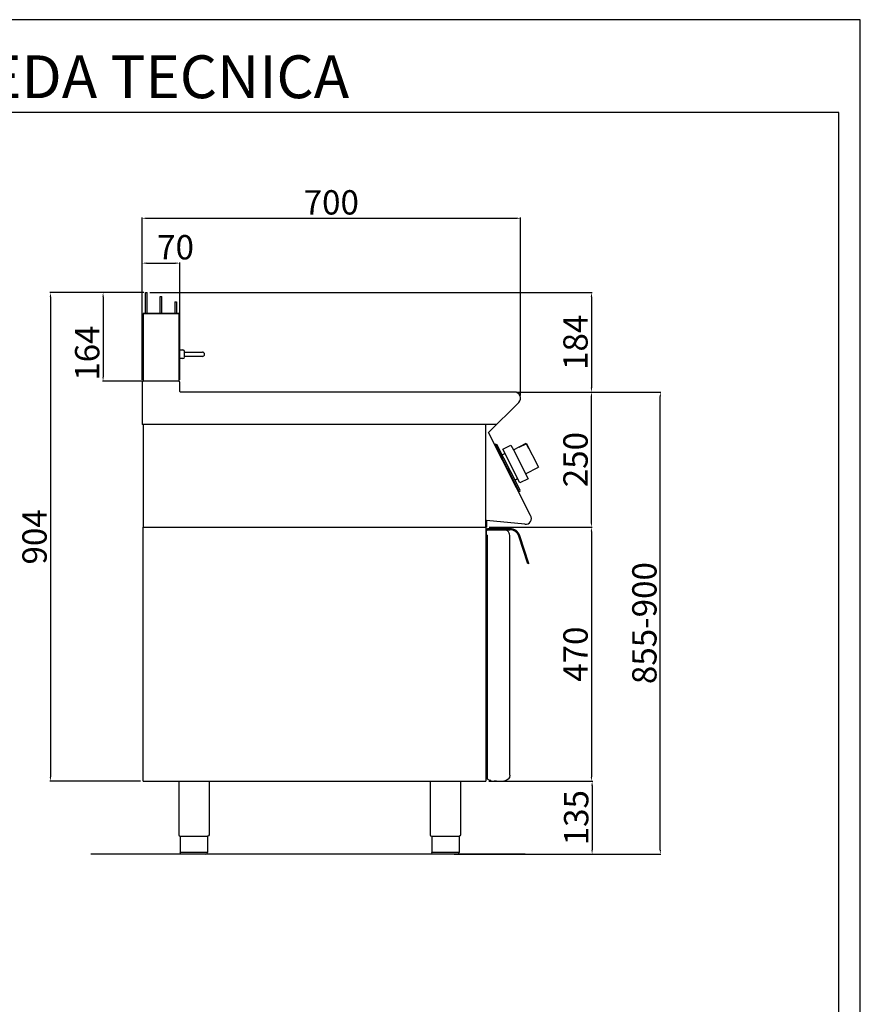
# Model space of a CAD drawing. Units: millimetres. Extents: x -30035 to -27263, y -14326 to -10406.
# Drawn here: x -28817 to -27263, y -12227 to -10406 of the extents above; entities that cross this region are included whole.
import ezdxf

# ---------------------------------------------------------------- set-up
doc = ezdxf.new("R2010")
doc.units = ezdxf.units.MM
doc.layers.add('QUOTE', color=3, linetype='Continuous')
doc.layers.add('TESTO', color=4, linetype='Continuous')
doc.styles.get("Standard").update_dxf_attribs({"font": 'arial.ttf', "height": 45})
doc.dimstyles.new('ISO-25', dxfattribs={"dimtxt": 45, "dimasz": 8, "dimexe": 1.25, "dimexo": 5, "dimtad": 1, "dimtxsty": 'Standard', "dimcen": 2.5, "dimadec": 0, "dimazin": 0, "dimtfac": 1, "dimtmove": 0, "dimatfit": 3, "dimfxl": 1, "dimarcsym": 0})

# ---------------------------------------------------------------- blocks, each defined once
blk = doc.blocks.new('*D461')
at = {"color": 0, "lineweight": -2}
for p, q in [((-28591.1, -11072), (-28591.1, -10771.9)), ((-28583.1, -10773.1), (-27899.1, -10773.1)), ((-27891.1, -11101.3), (-27891.1, -10771.9))]:
    blk.add_line(p, q, dxfattribs=at)
at = {"color": 0}
for points in [[(-28583.1, -10771.8), (-28583.1, -10774.5), (-28591.1, -10773.1)], [(-27899.1, -10771.8), (-27899.1, -10774.5), (-27891.1, -10773.1)]]:
    blk.add_solid(points, dxfattribs=at)
at = {"layer": 'Defpoints', "color": 0}
for p in [(-27891.1, -10773.1), (-28591.1, -11077), (-27891.1, -11106.3)]:
    blk.add_point(p, dxfattribs=at)
at = {"color": 0, "insert": (-28241.1, -10749.5), "char_height": 45, "attachment_point": 5}
blk.add_mtext('700', dxfattribs=at)
blk = doc.blocks.new('*D462')
at = {"color": 0, "lineweight": -2}
for p, q in [((-27897.3, -11094.6), (-27758.7, -11094.6)), ((-27760, -11336.6), (-27760, -11102.6)), ((-27949, -11344.6), (-27758.7, -11344.6))]:
    blk.add_line(p, q, dxfattribs=at)
at = {"color": 0}
for points in [[(-27761.3, -11102.6), (-27758.6, -11102.6), (-27760, -11094.6)], [(-27761.3, -11336.6), (-27758.6, -11336.6), (-27760, -11344.6)]]:
    blk.add_solid(points, dxfattribs=at)
at = {"layer": 'Defpoints', "color": 0}
for p in [(-27902.3, -11094.6), (-27760, -11094.6), (-27954, -11344.6)]:
    blk.add_point(p, dxfattribs=at)
at = {"color": 0, "insert": (-27783.6, -11219.6), "char_height": 45, "attachment_point": 5, "rotation": 90}
blk.add_mtext('250', dxfattribs=at)
blk = doc.blocks.new('*D463')
at = {"color": 0, "lineweight": -2}
for p, q in [((-28591.1, -11072), (-28591.1, -10854.9)), ((-28583.1, -10856.1), (-28529.1, -10856.1)), ((-28521.1, -11072), (-28521.1, -10854.9))]:
    blk.add_line(p, q, dxfattribs=at)
at = {"color": 0}
for points in [[(-28583.1, -10854.8), (-28583.1, -10857.4), (-28591.1, -10856.1)], [(-28529.1, -10854.8), (-28529.1, -10857.4), (-28521.1, -10856.1)]]:
    blk.add_solid(points, dxfattribs=at)
at = {"layer": 'Defpoints', "color": 0}
for p in [(-28521.1, -10856.1), (-28591.1, -11077), (-28521.1, -11077)]:
    blk.add_point(p, dxfattribs=at)
at = {"color": 0, "insert": (-28529.1, -10832.5), "char_height": 45, "attachment_point": 5}
blk.add_mtext('70', dxfattribs=at)
blk = doc.blocks.new('*D464')
at = {"color": 0, "lineweight": -2}
for p, q in [((-28576.5, -10910.6), (-27758.7, -10910.6)), ((-27760, -10918.6), (-27760, -11086.6)), ((-27897.3, -11094.6), (-27758.7, -11094.6))]:
    blk.add_line(p, q, dxfattribs=at)
at = {"color": 0}
for points in [[(-27761.3, -10918.6), (-27758.6, -10918.6), (-27760, -10910.6)], [(-27761.3, -11086.6), (-27758.6, -11086.6), (-27760, -11094.6)]]:
    blk.add_solid(points, dxfattribs=at)
at = {"layer": 'Defpoints', "color": 0}
for p in [(-28581.5, -10910.6), (-27902.3, -11094.6), (-27760, -11094.6)]:
    blk.add_point(p, dxfattribs=at)
at = {"color": 0, "insert": (-27783.6, -11002.6), "char_height": 45, "attachment_point": 5, "rotation": 90}
blk.add_mtext('184', dxfattribs=at)
blk = doc.blocks.new('*D465')
at = {"color": 0, "lineweight": -2}
for p, q in [((-27949, -11344.6), (-27758.7, -11344.6)), ((-27760, -11352.6), (-27760, -11806.6)), ((-27950, -11814.6), (-27758.7, -11814.6))]:
    blk.add_line(p, q, dxfattribs=at)
at = {"color": 0}
for points in [[(-27761.3, -11352.6), (-27758.6, -11352.6), (-27760, -11344.6)], [(-27761.3, -11806.6), (-27758.6, -11806.6), (-27760, -11814.6)]]:
    blk.add_solid(points, dxfattribs=at)
at = {"layer": 'Defpoints', "color": 0}
for p in [(-27954, -11344.6), (-27955, -11814.6), (-27760, -11814.6)]:
    blk.add_point(p, dxfattribs=at)
at = {"color": 0, "insert": (-27783.6, -11579.6), "char_height": 45, "attachment_point": 5, "rotation": 90}
blk.add_mtext('470', dxfattribs=at)
blk = doc.blocks.new('*D443')
at = {"color": 0, "lineweight": -2}
for p, q in [((-27950, -11814.6), (-27757.5, -11814.6)), ((-27758.7, -11822.6), (-27758.7, -11941.6)), ((-28002.8, -11949.6), (-27757.5, -11949.6))]:
    blk.add_line(p, q, dxfattribs=at)
at = {"color": 0}
for points in [[(-27760.1, -11822.6), (-27757.4, -11822.6), (-27758.7, -11814.6)], [(-27760.1, -11941.6), (-27757.4, -11941.6), (-27758.7, -11949.6)]]:
    blk.add_solid(points, dxfattribs=at)
at = {"layer": 'Defpoints', "color": 0}
for p in [(-27955, -11814.6), (-28007.8, -11949.6), (-27758.7, -11949.6)]:
    blk.add_point(p, dxfattribs=at)
at = {"color": 0, "insert": (-27782.3, -11882.1), "char_height": 45, "attachment_point": 5, "rotation": 90}
blk.add_mtext('135', dxfattribs=at)
blk = doc.blocks.new('*D466')
at = {"color": 0, "lineweight": -2}
for p, q in [((-27897.3, -11094.6), (-27631.4, -11094.6)), ((-27632.6, -11941.6), (-27632.6, -11102.6)), ((-28013.9, -11949.6), (-27631.4, -11949.6))]:
    blk.add_line(p, q, dxfattribs=at)
at = {"color": 0}
for points in [[(-27633.9, -11102.6), (-27631.3, -11102.6), (-27632.6, -11094.6)], [(-27633.9, -11941.6), (-27631.3, -11941.6), (-27632.6, -11949.6)]]:
    blk.add_solid(points, dxfattribs=at)
at = {"layer": 'Defpoints', "color": 0}
for p in [(-27902.3, -11094.6), (-27632.6, -11094.6), (-28018.9, -11949.6)]:
    blk.add_point(p, dxfattribs=at)
at = {"color": 0, "insert": (-27656.2, -11522.1), "char_height": 45, "attachment_point": 5, "rotation": 90}
blk.add_mtext('855-900', dxfattribs=at)
blk = doc.blocks.new('A$C01FA0F58')
at = {"color": 7, "linetype": 'Continuous'}
for p, q in [((-28.3, 164), (-25.3, 164)), ((-28.3, 125), (-28.3, 164)), ((-25.3, 125), (-25.3, 164)), ((-1.3, 125), (-1.3, 156.5)), ((-1.3, 156.5), (1.7, 156.5)), ((1.7, 125), (1.7, 156.5)), ((25.7, 147), (25.7, 125)), ((25.7, 147), (28.7, 147)), ((28.7, 147), (28.7, 125)), ((-32.8, 125), (-32.8, 0)), ((33.7, 125), (-32.8, 125)), ((-32.8, 125), (31.2, 125)), ((31.2, 125), (32.2, 125)), ((33.7, 0), (33.7, 125))]:
    blk.add_line(p, q, dxfattribs=at)
blk = doc.blocks.new('*D467')
at = {"color": 0, "lineweight": -2}
for p, q in [((-28589.5, -10910.6), (-28761.7, -10910.6)), ((-28760.5, -10918.6), (-28760.5, -11806.6)), ((-28593.9, -11814.6), (-28761.7, -11814.6))]:
    blk.add_line(p, q, dxfattribs=at)
at = {"color": 0}
for points in [[(-28761.8, -10918.6), (-28759.2, -10918.6), (-28760.5, -10910.6)], [(-28761.8, -11806.6), (-28759.2, -11806.6), (-28760.5, -11814.6)]]:
    blk.add_solid(points, dxfattribs=at)
at = {"layer": 'Defpoints', "color": 0}
for p in [(-28584.5, -10910.6), (-28760.5, -11814.6), (-28588.9, -11814.6)]:
    blk.add_point(p, dxfattribs=at)
at = {"color": 0, "insert": (-28784.1, -11362.6), "char_height": 45, "attachment_point": 5, "rotation": 90}
blk.add_mtext('904', dxfattribs=at)
blk = doc.blocks.new('*D468')
at = {"color": 0, "lineweight": -2}
for p, q in [((-28588, -10910.6), (-28664.4, -10910.6)), ((-28663.1, -10918.6), (-28663.1, -11066.6)), ((-28588, -11074.6), (-28664.4, -11074.6))]:
    blk.add_line(p, q, dxfattribs=at)
at = {"color": 0}
for points in [[(-28664.4, -10918.6), (-28661.8, -10918.6), (-28663.1, -10910.6)], [(-28664.4, -11066.6), (-28661.8, -11066.6), (-28663.1, -11074.6)]]:
    blk.add_solid(points, dxfattribs=at)
at = {"layer": 'Defpoints', "color": 0}
for p in [(-28583, -10910.6), (-28663.1, -11074.6), (-28583, -11074.6)]:
    blk.add_point(p, dxfattribs=at)
at = {"color": 0, "insert": (-28686.7, -11022.6), "char_height": 45, "attachment_point": 5, "rotation": 90}
blk.add_mtext('164', dxfattribs=at)
blk = doc.blocks.new('A$C78CB0AEE')
at = {"color": 7, "linetype": 'Continuous'}
for p, q in [((0, -67.3), (0.3, -67)), ((0.3, -67), (7, -67)), ((0.3, -75), (0.3, -67)), ((10, -75), (10, -70)), ((10, -71), (34, -71)), ((34, -71), (43, -71)), ((0.3, -83), (0, -82.7)), ((0.3, -83), (0.3, -75)), ((7, -83), (0.3, -83)), ((10, -80), (10, -75)), ((34, -79), (10, -79)), ((43, -79), (34, -79))]:
    blk.add_line(p, q, dxfattribs=at)
for centre, radius, start, end in [((7, -70), 3, 0, 90), ((43, -75), 4, 270, 90), ((7, -80), 3, 270, 0)]:
    blk.add_arc(centre, radius, start, end, dxfattribs=at)

msp = doc.modelspace()

# ---------------------------------------------------------------- linework, layer by layer
at = {"color": 6}
for points in [[(-30034.7, -14326.1), (-27262.7, -14326.1), (-27262.7, -10405.7), (-30034.7, -10405.7)], [(-29995.1, -14286.5), (-27302.3, -14286.5), (-27302.3, -10577.3), (-29995.1, -10577.3)]]:
    msp.add_lwpolyline(points, close=True, dxfattribs=at)
at = {"layer": 'QUOTE', "color": 7}
for p, q in [((-28523.5, -11074.6), (-28588.7, -11074.6)), ((-28591.1, -11077), (-28591.1, -11154.6)), ((-28521.1, -11093.4), (-28521.1, -11077)), ((-27902.3, -11094.6), (-28519.9, -11094.6)), ((-27950.3, -11169.6), (-27894.4, -11113.7)), ((-28588.9, -11154.6), (-28591.1, -11154.6)), ((-27935.3, -11154.6), (-28591.1, -11154.6)), ((-28588.9, -11154.6), (-28588.9, -11344.6)), ((-27956.1, -11154.6), (-27956.1, -11344.6)), ((-27872.5, -11322.8), (-27950.3, -11169.6)), ((-27937, -11191.1), (-27938.8, -11192.1)), ((-27938.8, -11192.1), (-27937.9, -11193.8)), ((-27937.9, -11193.8), (-27937, -11193.4)), ((-27937, -11191.1), (-27935, -11191.8)), ((-27894.3, -11277.1), (-27937, -11193.4)), ((-27896.3, -11267.7), (-27935, -11191.8)), ((-27924.1, -11200.3), (-27909, -11192.6)), ((-27892.3, -11262.7), (-27924.1, -11200.3)), ((-27909, -11192.6), (-27904.4, -11201.5)), ((-27904.4, -11201.5), (-27880.4, -11189.2)), ((-27904.4, -11201.5), (-27877.2, -11255)), ((-27893.7, -11196.1), (-27893.4, -11196.8)), ((-27893.4, -11196.8), (-27880.7, -11190.3)), ((-27880.7, -11190.3), (-27876.6, -11198.5)), ((-27880.4, -11189.2), (-27857.7, -11233.8)), ((-27876.6, -11198.5), (-27875.8, -11198.2)), ((-27925.3, -11210.9), (-27920.1, -11208.3)), ((-27919.2, -11228.4), (-27920.2, -11226.4)), ((-27881.7, -11246.1), (-27857.7, -11233.8)), ((-27912.1, -11242.2), (-27911.1, -11244.2)), ((-27901.6, -11257.4), (-27896.4, -11254.7)), ((-27877.2, -11255), (-27892.3, -11262.7)), ((-27891.8, -11276.5), (-27896.3, -11267.7)), ((-27895.2, -11277.6), (-27894.3, -11277.1)), ((-27895.2, -11277.6), (-27894.3, -11279.4)), ((-27892.5, -11278.5), (-27894.3, -11279.4)), ((-27892.5, -11278.5), (-27891.8, -11276.5)), ((-28588.9, -11344.6), (-27954, -11344.6)), ((-28588.9, -11814.6), (-28588.9, -11344.6)), ((-28588.9, -11344.6), (-27955, -11344.6)), ((-27955, -11332.4), (-27955, -11344.6)), ((-27955, -11344.6), (-27955, -11814.6)), ((-27954, -11332.5), (-27954, -11344.6)), ((-27883, -11339.2), (-27954, -11332.5)), ((-27952.4, -11347.3), (-27910.6, -11347.3)), ((-27952.4, -11349.3), (-27952.4, -11347.3)), ((-27953.9, -11350.3), (-27953.9, -11351.6)), ((-27953.9, -11359.3), (-27953.9, -11351.6)), ((-27952.9, -11359.3), (-27953.9, -11359.3)), ((-27952.9, -11349.3), (-27921.9, -11349.3)), ((-27952.9, -11359.3), (-27952.9, -11809.7)), ((-27952.4, -11349.3), (-27910.6, -11349.3)), ((-27910.9, -11359.9), (-27910.9, -11359.9)), ((-27910.9, -11359.9), (-27910.9, -11360.3)), ((-27910.9, -11803.3), (-27910.9, -11360.3)), ((-27877.8, -11412.3), (-27894.4, -11361.1)), ((-27875.9, -11411.7), (-27892.5, -11360.5)), ((-27875.9, -11411.7), (-27877.8, -11412.3)), ((-28588.9, -11814.6), (-27955, -11814.6)), ((-28523.1, -11814.6), (-28523.1, -11913.6)), ((-28467.1, -11814.6), (-28467.1, -11913.6)), ((-28058.1, -11814.6), (-28058.1, -11913.6)), ((-28002.1, -11814.6), (-28002.1, -11913.6)), ((-27947.9, -11813.2), (-27952.4, -11810.6)), ((-27945.9, -11813.3), (-27947.4, -11813.3)), ((-27945.9, -11813.3), (-27945.9, -11814.3)), ((-27945.9, -11814.3), (-27940.1, -11814.3)), ((-27935.6, -11814.3), (-27940.1, -11814.3)), ((-27935.6, -11814.3), (-27921.9, -11814.3)), ((-28495.1, -11916.6), (-28520.4, -11916.6)), ((-28520.4, -11916.6), (-28520.4, -11946.6)), ((-28469.8, -11916.6), (-28495.1, -11916.6)), ((-28469.8, -11916.6), (-28469.8, -11946.6)), ((-28030.1, -11916.6), (-28055.4, -11916.6)), ((-28055.4, -11916.6), (-28055.4, -11946.6)), ((-28004.8, -11916.6), (-28030.1, -11916.6)), ((-28004.8, -11916.6), (-28004.8, -11946.6)), ((-27882.3, -11949.6), (-28685.5, -11949.6)), ((-28520.4, -11945.6), (-28469.8, -11945.6)), ((-28495.1, -11949.6), (-28517.4, -11949.6)), ((-28472.8, -11949.6), (-28495.1, -11949.6)), ((-28055.4, -11945.6), (-28004.8, -11945.6)), ((-28030.1, -11949.6), (-28052.4, -11949.6)), ((-28007.8, -11949.6), (-28030.1, -11949.6))]:
    msp.add_line(p, q, dxfattribs=at)
for centre, radius, start, end in [((-28588.7, -11077), 2.4, 90, 180), ((-28523.5, -11077), 2.4, 0, 90), ((-28519.9, -11093.4), 1.2, 180, 270), ((-27902.3, -11105.8), 11.2, 315, 90), ((-27882, -11328.3), 11, 264.5741, 30.0012), ((-27910.6, -11366.3), 19, 18, 90), ((-27952.9, -11350.3), 1, 90.0009, 180.0009), ((-27921.9, -11360.3), 11, 52.207, 90.0009), ((-27921.9, -11360.3), 11, 0.0009, 52.207), ((-27910.6, -11366.3), 17, 18, 90), ((-27951.9, -11809.7), 1, 180.0009, 240.0009), ((-27947.4, -11812.3), 1, 240.0009, 270.0009), ((-28520.1, -11913.6), 3, 180.0028, 264.2599), ((-28055.1, -11913.6), 3, 180.0028, 264.2599), ((-28472.8, -11946.6), 3, 270.0009, 0.0009), ((-28007.8, -11946.6), 3, 270.0009, 0.0009)]:
    msp.add_arc(centre, radius, start, end, dxfattribs=at)
at = {"layer": 'QUOTE', "color": 7, "extrusion": (0, 0, -1)}
for centre, radius, start, end in [((27921.9, -11803.3), 11, 179.9991, 269.9991), ((28470.1, -11913.6), 3, 180.0009, 264.2578), ((28005.1, -11913.6), 3, 180.0009, 264.2578), ((28517.4, -11946.6), 3, 269.9991, 359.9991), ((28052.4, -11946.6), 3, 269.9991, 359.9991)]:
    msp.add_arc(centre, radius, start, end, dxfattribs=at)

# ---------------------------------------------------------------- block references
at = {"color": 3}
msp.add_blockref('A$C01FA0F58', (-28556.1, -11074.6), dxfattribs=at)
msp.add_blockref('A$C78CB0AEE', (-28522.5, -10949.6))

# ---------------------------------------------------------------- texts
at = {"layer": 'TESTO', "color": 4, "insert": (-28648.7, -10550.9), "char_height": 79.2, "width": 1019.064, "attachment_point": 8}
msp.add_mtext('\\fArial|b0|i1|c0|p34;SCHEDA\\fArial|b1|i1|c0|p34; \\fArial|b0|i1|c0|p34;TECNICA', dxfattribs=at)

# ---------------------------------------------------------------- dimensions: what is measured, and where the dimension line sits
at = {"color": 3}
dim = msp.add_linear_dim(base=(-27891.1, -10773.1), p1=(-28591.1, -11077), p2=(-27891.1, -11106.3), dimstyle='ISO-25', override={"dimtxt": 30, "dimdec": 0}, dxfattribs=at)
dim.commit()
dim.dimension.update_dxf_attribs({"geometry": '*D461', "text_midpoint": (-28241.1, -10749.5)})
dim = msp.add_linear_dim(base=(-28521.1, -10856.1), p1=(-28591.1, -11077), p2=(-28521.1, -11077), dimstyle='ISO-25', override={"dimtxt": 30, "dimdec": 0}, dxfattribs=at)
dim.commit()
dim.dimension.update_dxf_attribs({"geometry": '*D463', "text_midpoint": (-28529.1, -10856.1), "dimtype": 160})
for base, p1, p2, picture, middle in [((-28760.5, -11814.6), (-28584.5, -10910.6), (-28588.9, -11814.6), '*D467', (-28784.1, -11362.6)), ((-27760, -11094.6), (-28581.5, -10910.6), (-27902.3, -11094.6), '*D464', (-27783.6, -11002.6)), ((-27760, -11094.6), (-27954, -11344.6), (-27902.3, -11094.6), '*D462', (-27783.6, -11219.6)), ((-27760, -11814.6), (-27954, -11344.6), (-27955, -11814.6), '*D465', (-27783.6, -11579.6)), ((-27758.7, -11949.6), (-27955, -11814.6), (-28007.8, -11949.6), '*D443', (-27782.3, -11882.1))]:
    dim = msp.add_linear_dim(base=base, p1=p1, p2=p2, angle=90, dimstyle='ISO-25', override={"dimtxt": 30, "dimdec": 0}, dxfattribs=at)
    dim.commit()
    dim.dimension.update_dxf_attribs({"geometry": picture, "text_midpoint": middle})
dim = msp.add_linear_dim(base=(-28663.1, -11074.6), p1=(-28583, -10910.6), p2=(-28583, -11074.6), angle=90, dimstyle='ISO-25', override={"dimtxt": 30, "dimdec": 0}, dxfattribs=at)
dim.commit()
dim.dimension.update_dxf_attribs({"geometry": '*D468', "text_midpoint": (-28663.1, -11022.6), "dimtype": 160})
dim = msp.add_linear_dim(base=(-27632.6, -11094.6), p1=(-28018.9, -11949.6), p2=(-27902.3, -11094.6), angle=90, text='855-900', dimstyle='ISO-25', override={"dimtxt": 30, "dimdec": 0}, dxfattribs=at)
dim.commit()
dim.dimension.update_dxf_attribs({"geometry": '*D466', "text_midpoint": (-27656.2, -11522.1)})

doc.saveas('drawing.dxf')
